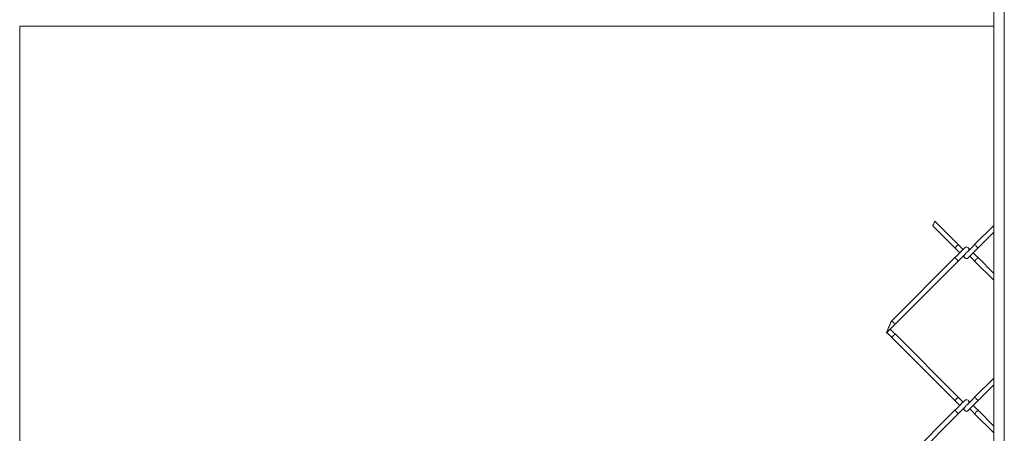
# Model space of a CAD drawing. Units: inches. Extents: x 0.2 to 16.8, y 0.2 to 10.8.
# Drawn here: x 9.4 to 10, y 8 to 8.2 of the extents above; entities that cross this region are included whole.
import ezdxf

# ---------------------------------------------------------------- set-up
doc = ezdxf.new("R2010")
doc.units = ezdxf.units.IN
doc.header["$MEASUREMENT"] = 0
doc.linetypes.add('SLD-Solid', pattern=[0])

msp = doc.modelspace()

# ---------------------------------------------------------------- linework, layer by layer
at = {"color": 7, "linetype": 'SLD-Solid', "lineweight": 0}
for p, q in [((10.03432, 8.36776), (10.03432, 7.40463)), ((10.04107, 8.36783), (10.04107, 7.40463)), ((9.41154, 8.23112), (10.03432, 8.23112)), ((9.41158, 7.60756), (9.41158, 8.23112)), ((9.99527, 8.10369), (10.00948, 8.08948)), ((10.01164, 8.09165), (9.99674, 8.10654)), ((10.03432, 8.10386), (10.0221, 8.09165)), ((10.02426, 8.08948), (10.03432, 8.09954)), ((10.00948, 8.08331), (9.96907, 8.04291)), ((10.03432, 8.07326), (10.02426, 8.08331)), ((9.97123, 8.04075), (10.01164, 8.08115)), ((10.0221, 8.08115), (10.03432, 8.06894)), ((10.01164, 7.99416), (9.97123, 8.03457)), ((9.96907, 8.0324), (10.00948, 7.992)), ((10.03432, 8.00637), (10.0221, 7.99416)), ((10.02426, 7.992), (10.03432, 8.00205)), ((10.02318, 7.99308), (10.02426, 7.992)), ((10.00948, 7.98583), (9.96907, 7.94542)), ((9.97123, 7.94326), (10.01164, 7.98367)), ((10.0221, 7.98367), (10.03432, 7.97145)), ((10.03432, 7.97577), (10.02426, 7.98583))]:
    msp.add_line(p, q, dxfattribs=at)
at = {"color": 7, "linetype": 'SLD-Solid', "lineweight": 0, "flags": 128}
for points in [[(10.00948, 8.08948), (10.00956, 8.08957), (10.00979, 8.0898), (10.01014, 8.09015), (10.01056, 8.09056), (10.01097, 8.09098), (10.01132, 8.09133), (10.01156, 8.09156), (10.01164, 8.09165), (10.01164, 8.09165)], [(10.01579, 8.08963), (10.01567, 8.08951), (10.01531, 8.08915), (10.01473, 8.08856), (10.01394, 8.08778), (10.01298, 8.08682), (10.01189, 8.08573), (10.01071, 8.08455), (10.00948, 8.08331)], [(10.00948, 8.08948), (10.01071, 8.08825), (10.01189, 8.08707), (10.01256, 8.0864)], [(10.01472, 8.08856), (10.01405, 8.08923), (10.01287, 8.09041), (10.01164, 8.09165)], [(10.0221, 8.09165), (10.02087, 8.09041), (10.01969, 8.08923), (10.0186, 8.08814), (10.01764, 8.08718), (10.01697, 8.08651)], [(10.01902, 8.08856), (10.01902, 8.08856), (10.01843, 8.08915), (10.01807, 8.08951), (10.01795, 8.08963)], [(10.01795, 8.08317), (10.01807, 8.08329), (10.01843, 8.08365), (10.01902, 8.08423), (10.0198, 8.08502), (10.02076, 8.08598), (10.02185, 8.08707), (10.02303, 8.08825), (10.02426, 8.08948)], [(10.02318, 8.09056), (10.02277, 8.09098), (10.02242, 8.09133), (10.02219, 8.09156), (10.0221, 8.09165)], [(10.02426, 8.08948), (10.02418, 8.08957), (10.02395, 8.0898), (10.0236, 8.09015), (10.02318, 8.09056)], [(10.01164, 8.08115), (10.01156, 8.08123), (10.01132, 8.08147), (10.01097, 8.08182), (10.01056, 8.08223), (10.01014, 8.08265), (10.00979, 8.083), (10.00956, 8.08323), (10.00948, 8.08331), (10.00948, 8.08331)], [(10.01164, 8.08115), (10.01287, 8.08238), (10.01405, 8.08357), (10.01515, 8.08466), (10.0161, 8.08562), (10.01677, 8.08628)], [(10.01472, 8.08424), (10.01473, 8.08423), (10.01531, 8.08365), (10.01567, 8.08329), (10.01579, 8.08317)], [(10.01902, 8.08424), (10.01969, 8.08357), (10.02087, 8.08238), (10.0221, 8.08115)], [(10.02426, 8.08331), (10.02303, 8.08455), (10.02185, 8.08573), (10.02118, 8.0864)], [(10.0221, 8.08115), (10.02219, 8.08123), (10.02242, 8.08147), (10.02277, 8.08182), (10.02318, 8.08223), (10.0236, 8.08265), (10.02395, 8.083), (10.02418, 8.08323), (10.02426, 8.08331)], [(9.96562, 8.03514), (9.96607, 8.03558), (9.96661, 8.03613), (9.96724, 8.03676), (9.96795, 8.03746), (9.96871, 8.03823), (9.96953, 8.03904), (9.97037, 8.03989), (9.97123, 8.04075)], [(9.97123, 8.04075), (9.97115, 8.04083), (9.97091, 8.04106), (9.97056, 8.04141), (9.97015, 8.04183), (9.96974, 8.04224), (9.96939, 8.04259), (9.96915, 8.04283), (9.96907, 8.04291), (9.96907, 8.04291)], [(9.96598, 8.03549), (9.96616, 8.03532), (9.96655, 8.03493), (9.96695, 8.03452), (9.96736, 8.03411), (9.96778, 8.03369), (9.96821, 8.03327), (9.96864, 8.03284), (9.96907, 8.0324)], [(9.97123, 8.03457), (9.97066, 8.03513), (9.9701, 8.0357), (9.96955, 8.03625), (9.96901, 8.03679), (9.96849, 8.03731), (9.96814, 8.03766)], [(9.96907, 8.0324), (9.96915, 8.03249), (9.96939, 8.03272), (9.96974, 8.03307), (9.97015, 8.03349), (9.97056, 8.0339), (9.97091, 8.03425), (9.97115, 8.03448), (9.97123, 8.03457)], [(10.00948, 7.992), (10.00956, 7.99208), (10.00979, 7.99231), (10.01014, 7.99267), (10.01056, 7.99308), (10.01097, 7.99349), (10.01132, 7.99384), (10.01156, 7.99408), (10.01164, 7.99416)], [(10.01579, 7.99214), (10.01567, 7.99202), (10.01531, 7.99166), (10.01473, 7.99108), (10.01394, 7.99029), (10.01298, 7.98934), (10.01189, 7.98824), (10.01071, 7.98706), (10.00948, 7.98583)], [(10.00948, 7.992), (10.01071, 7.99077), (10.01189, 7.98958), (10.01256, 7.98891)], [(10.01472, 7.99107), (10.01405, 7.99174), (10.01287, 7.99293), (10.01164, 7.99416)], [(10.01164, 7.98367), (10.01287, 7.9849), (10.01405, 7.98608), (10.01515, 7.98717), (10.0161, 7.98813), (10.01677, 7.9888)], [(10.0221, 7.99416), (10.02087, 7.99293), (10.01969, 7.99174), (10.0186, 7.99065), (10.01764, 7.9897), (10.01697, 7.98903)], [(10.01902, 7.99107), (10.01902, 7.99108), (10.01843, 7.99166), (10.01807, 7.99202), (10.01795, 7.99214)], [(10.01795, 7.98568), (10.01807, 7.98581), (10.01843, 7.98617), (10.01902, 7.98675), (10.0198, 7.98753), (10.02076, 7.98849), (10.02185, 7.98958), (10.02303, 7.99077), (10.02426, 7.992)], [(10.02426, 7.98583), (10.02303, 7.98706), (10.02185, 7.98824), (10.02118, 7.98891)], [(10.02318, 7.99308), (10.02277, 7.99349), (10.02242, 7.99384), (10.02219, 7.99408), (10.0221, 7.99416)], [(10.01164, 7.98367), (10.01156, 7.98375), (10.01132, 7.98398), (10.01097, 7.98433), (10.01056, 7.98475), (10.01014, 7.98516), (10.00979, 7.98551), (10.00956, 7.98575), (10.00948, 7.98583), (10.00948, 7.98583)], [(10.01472, 7.98675), (10.01473, 7.98675), (10.01531, 7.98617), (10.01567, 7.98581), (10.01579, 7.98568)], [(10.01902, 7.98675), (10.01969, 7.98608), (10.02087, 7.9849), (10.0221, 7.98367)], [(10.0221, 7.98367), (10.02219, 7.98375), (10.02242, 7.98398), (10.02277, 7.98433), (10.02318, 7.98475), (10.0236, 7.98516), (10.02395, 7.98551), (10.02418, 7.98575), (10.02426, 7.98583)]]:
    msp.add_lwpolyline(points, dxfattribs=at)
at = {"color": 7, "linetype": 'SLD-Solid', "lineweight": 0}
for centre, radius, start, end in [((10.01687, 8.08855), 0.00153, 324.37351, 135), ((10.01687, 8.08425), 0.00153, 144.37351, 225), ((10.01687, 8.08425), 0.00153, 225, 315), ((9.7627, 8.24892), 0.2916, 314.95037, 315.04963), ((10.01687, 7.99106), 0.00153, 324.37351, 135), ((10.01687, 7.98677), 0.00153, 144.37351, 225), ((10.01687, 7.98677), 0.00153, 225, 315)]:
    msp.add_arc(centre, radius, start, end, dxfattribs=at)
for points, knots in [([(9.99529, 8.1037), (9.99528, 8.1037), (9.99528, 8.10369), (9.99535, 8.10383), (9.99549, 8.1041), (9.99569, 8.10449), (9.99593, 8.10496), (9.99618, 8.10547), (9.99642, 8.10593), (9.99661, 8.1063), (9.99672, 8.10651), (9.99673, 8.10653), (9.99673, 8.10653)], [0, 0, 0, 0, 0.0485004, 0.1480825, 0.2490951, 0.3542244, 0.4644534, 0.5788004, 0.6942595, 0.8070614, 0.9147857, 1, 1, 1, 1]), ([(9.96568, 8.03521), (9.96569, 8.03521), (9.96569, 8.03522), (9.96592, 8.03578), (9.96638, 8.03689), (9.96703, 8.03844), (9.96768, 8.04002), (9.96815, 8.04117), (9.96844, 8.04187), (9.9686, 8.04226), (9.96868, 8.04246), (9.96872, 8.04256), (9.96872, 8.04255), (9.96872, 8.04255)], [0, 0, 0, 0, 0.07246, 0.227479, 0.393625, 0.587434, 0.740907, 0.842542, 0.901779, 0.940562, 0.965377, 0.984434, 1, 1, 1, 1])]:
    msp.add_open_spline(points, degree=3, knots=knots, dxfattribs=at)

doc.saveas('drawing.dxf')
